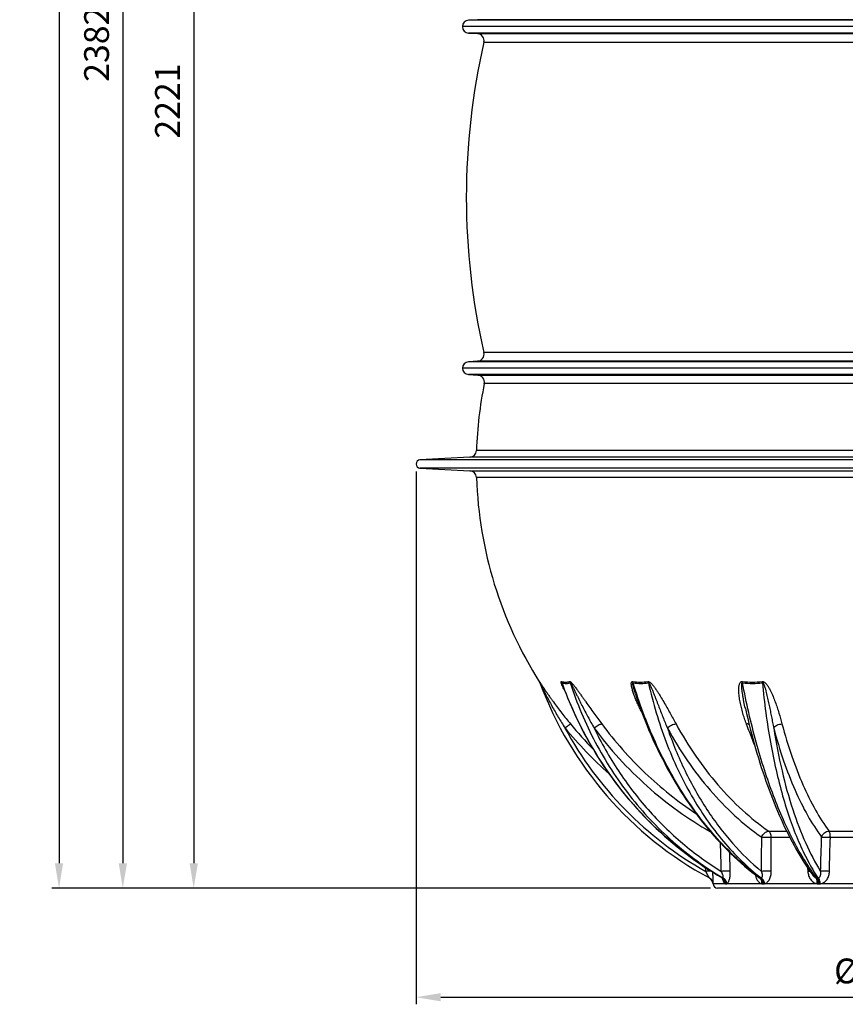
# Model space of a CAD drawing. Units: millimetres. Extents: x -95 to 2998, y 0 to 4879.
# Drawn here: x 82 to 1247, y 2034 to 3423 of the extents above; entities that cross this region are included whole.
import ezdxf

# ---------------------------------------------------------------- set-up
doc = ezdxf.new("R2010")
doc.units = ezdxf.units.MM
doc.header["$LTSCALE"] = 10
doc.layers.add('AM_5', color=3, linetype='Continuous', lineweight=25)
doc.layers.add('RUNDUNGEN', color=7, linetype='Continuous')
doc.styles.get("Standard").update_dxf_attribs({"font": 'ISOCP.SHX'})
doc.dimstyles.new('AM_ISO$0', dxfattribs={"dimscale": 10, "dimtxt": 3.5, "dimasz": 3.5, "dimexe": 1, "dimexo": 1, "dimgap": 1.5, "dimtad": 1, "dimdsep": 46, "dimtxsty": 'Standard', "dimcen": 0, "dimclrd": 256, "dimclre": 256, "dimclrt": 140, "dimadec": 0, "dimazin": 2, "dimtp": 0.1, "dimtm": 0.1, "dimtfac": 0.71, "dimtdec": 3, "dimtmove": 0, "dimatfit": 3, "dimfxl": 1, "dimlwd": -1, "dimlwe": -1, "dimarcsym": 1})

# ---------------------------------------------------------------- blocks, each defined once
blk = doc.blocks.new('*D8')
at = {"layer": 'AM_5', "linetype": 'ByBlock', "transparency": 16777216}
for p, q in [((616.5, 4419.3), (317.4, 4419.3)), ((327.4, 4384.3), (327.4, 2233)), ((1056.5, 2198), (317.4, 2198))]:
    blk.add_line(p, q, dxfattribs=at)
at = {"layer": 'AM_5', "transparency": 16777216}
for points in [[(321.6, 4384.3), (333.3, 4384.3), (327.4, 4419.3)], [(321.6, 2233), (333.3, 2233), (327.4, 2198)]]:
    blk.add_solid(points, dxfattribs=at)
at = {"layer": 'Defpoints', "color": 0, "transparency": 16777216}
for p in [(626.5, 4419.3), (327.4, 2198), (1066.5, 2198)]:
    blk.add_point(p, dxfattribs=at)
at = {"layer": 'AM_5', "color": 140, "transparency": 16777216, "insert": (294.9, 3308.7), "char_height": 35, "attachment_point": 5, "rotation": 90}
blk.add_mtext('2221', dxfattribs=at)
blk = doc.blocks.new('*D11')
at = {"layer": 'AM_5', "linetype": 'ByBlock', "transparency": 16777216}
for p, q in [((770.2, 4809.3), (127.4, 4809.3)), ((137.4, 4774.3), (137.4, 2233)), ((1056.5, 2198), (127.4, 2198))]:
    blk.add_line(p, q, dxfattribs=at)
at = {"layer": 'AM_5', "transparency": 16777216}
for points in [[(131.6, 4774.3), (143.2, 4774.3), (137.4, 4809.3)], [(131.6, 2233), (143.2, 2233), (137.4, 2198)]]:
    blk.add_solid(points, dxfattribs=at)
at = {"layer": 'Defpoints', "color": 0, "transparency": 16777216}
for p in [(780.2, 4809.3), (137.4, 2198), (1066.5, 2198)]:
    blk.add_point(p, dxfattribs=at)
at = {"layer": 'AM_5', "color": 140, "transparency": 16777216, "insert": (104.9, 3739.6), "char_height": 35, "attachment_point": 5, "rotation": 90}
blk.add_mtext('2611', dxfattribs=at)
blk = doc.blocks.new('*D12')
at = {"layer": 'AM_5', "linetype": 'ByBlock', "transparency": 16777216}
for p, q in [((462.4, 4579.7), (217.4, 4579.7)), ((227.4, 4544.7), (227.4, 2233)), ((1056.5, 2198), (217.4, 2198))]:
    blk.add_line(p, q, dxfattribs=at)
at = {"layer": 'AM_5', "transparency": 16777216}
for points in [[(221.6, 4544.7), (233.3, 4544.7), (227.4, 4579.7)], [(221.6, 2233), (233.3, 2233), (227.4, 2198)]]:
    blk.add_solid(points, dxfattribs=at)
at = {"layer": 'Defpoints', "color": 0, "transparency": 16777216}
for p in [(472.4, 4579.7), (227.4, 2198), (1066.5, 2198)]:
    blk.add_point(p, dxfattribs=at)
at = {"layer": 'AM_5', "color": 140, "transparency": 16777216, "insert": (194.9, 3388.9), "char_height": 35, "attachment_point": 5, "rotation": 90}
blk.add_mtext('2382', dxfattribs=at)
blk = doc.blocks.new('*D14')
at = {"layer": 'AM_5', "linetype": 'ByBlock', "transparency": 16777216}
for p, q in [((641, 2785.9), (641, 2034.1)), ((1962, 2784.7), (1962, 2034.1)), ((676, 2044.1), (1927, 2044.1))]:
    blk.add_line(p, q, dxfattribs=at)
at = {"layer": 'AM_5', "transparency": 16777216}
for points in [[(676, 2049.9), (676, 2038.2), (641, 2044.1)], [(1927, 2049.9), (1927, 2038.2), (1962, 2044.1)]]:
    blk.add_solid(points, dxfattribs=at)
at = {"layer": 'Defpoints', "color": 0, "transparency": 16777216}
for p in [(641, 2795.9), (1962, 2794.7), (1962, 2044.1)]:
    blk.add_point(p, dxfattribs=at)
at = {"layer": 'AM_5', "color": 140, "transparency": 16777216, "insert": (1301.5, 2076.6), "char_height": 35, "attachment_point": 5}
blk.add_mtext('%%c1321', dxfattribs=at)

msp = doc.modelspace()

# ---------------------------------------------------------------- linework, layer by layer
at = {"color": 7, "linetype": 'Continuous'}
for p, q in [((727.6, 3423.5), (715, 3422.7)), ((1896.5, 3413.7), (706.5, 3413.7)), ((715, 3404.7), (727.6, 3404)), ((1896.5, 2931.7), (706.5, 2931.7)), ((727.6, 2941.5), (715, 2940.7)), ((715, 2922.7), (728.1, 2921.9)), ((716.9, 2806), (646.6, 2802.3)), ((646.6, 2790.7), (716.9, 2787)), ((1536.5, 2198), (1066.5, 2198))]:
    msp.add_line(p, q, dxfattribs=at)
at = {"color": 9, "linetype": 'Continuous'}
for p, q in [((1888.1, 3422.7), (715, 3422.7)), ((1888.1, 3404.7), (715, 3404.7)), ((1888.1, 2940.7), (715, 2940.7)), ((1888.1, 2922.7), (715, 2922.7)), ((1956.5, 2802.3), (646.6, 2802.3)), ((1956.5, 2790.7), (646.6, 2790.7))]:
    msp.add_line(p, q, dxfattribs=at)
at = {"color": 7, "linetype": 'Continuous'}
for centre, radius, start, end in [((715.5, 3413.7), 9, 93.5491, 266.4509), ((1695, 3172.7), 983, 167.126, 192.874), ((715.5, 2931.7), 9, 93.5491, 266.4508), ((1301.5, 2796.5), 575.5, 168.6286, 178.0912), ((646.9, 2796.5), 5.84, 93, 267), ((1301.5, 2796.5), 575.5, 181.9088, 212.3241), ((1066.5, 2204.5), 6.48, 183.3966, 270)]:
    msp.add_arc(centre, radius, start, end, dxfattribs=at)
at = {"layer": 'RUNDUNGEN', "color": 9, "linetype": 'Continuous'}
for p, q in [((1875.5, 3423.5), (727.6, 3423.5)), ((727.6, 3404), (1875.5, 3404)), ((736.7, 3391.8), (1866.3, 3391.8)), ((1866.3, 2953.7), (736.7, 2953.7)), ((1875.5, 2941.5), (727.6, 2941.5)), ((728.1, 2921.9), (1874.9, 2921.9)), ((1865.7, 2910), (737.3, 2910)), ((1876.7, 2815.7), (726.4, 2815.7)), ((1886.2, 2806), (716.9, 2806)), ((716.9, 2787), (1886.2, 2787)), ((1876.7, 2777.3), (726.4, 2777.3)), ((815.2, 2488.8), (814.9, 2489.7)), ((1138.5, 2278.4), (1163.8, 2278.4)), ((1142.2, 2269.9), (1168.1, 2269.9)), ((1223.8, 2278.4), (1282.2, 2278.4)), ((1225.5, 2269.9), (1282.7, 2269.9)), ((1084.4, 2221.7), (1083.7, 2248.2)), ((1049.7, 2221.7), (1049.5, 2226.9)), ((1193.5, 2226.7), (1193.8, 2221.7)), ((1054.8, 2212.4), (1054.7, 2212.5)), ((1073.3, 2212.3), (1072.8, 2212.6)), ((1077.4, 2204.2), (1060.1, 2204.2)), ((1060.1, 2204.1), (1060.1, 2204.1)), ((1078.1, 2204.1), (1078.8, 2204.1)), ((1128.9, 2204.2), (1079.5, 2204.2)), ((1130.2, 2204.1), (1131.4, 2204.1)), ((1206.7, 2204.2), (1132.6, 2204.2)), ((1208.3, 2204.1), (1209.9, 2204.1)), ((1298.9, 2204.2), (1211.6, 2204.2))]:
    msp.add_line(p, q, dxfattribs=at)
at = {"layer": 'RUNDUNGEN', "color": 7, "linetype": 'Continuous'}
for p, q in [((950.6, 2472), (950.6, 2472)), ((1073, 2212.3), (1073.2, 2212.2)), ((1059.4, 2207.1), (1059.4, 2207.1)), ((1059.4, 2207.1), (1059.5, 2206.9)), ((1059.5, 2206.9), (1059.5, 2206.9)), ((1059.5, 2206.9), (1059.5, 2206.8)), ((1059.5, 2206.8), (1059.5, 2206.8)), ((1059.5, 2206.8), (1059.5, 2206.8)), ((1059.5, 2206.8), (1059.6, 2206.7)), ((1059.6, 2206.7), (1059.6, 2206.7)), ((1059.6, 2206.7), (1059.6, 2206.6)), ((1059.6, 2206.6), (1059.6, 2206.6)), ((1059.6, 2206.6), (1059.6, 2206.5)), ((1059.6, 2206.5), (1059.6, 2206.5)), ((1059.6, 2206.5), (1059.7, 2206.4)), ((1059.7, 2206.4), (1059.7, 2206.4)), ((1059.7, 2206.4), (1059.7, 2206.3)), ((1059.7, 2206.3), (1059.7, 2206.2)), ((1059.7, 2206.2), (1059.7, 2206.2)), ((1059.7, 2206.2), (1059.7, 2206.1)), ((1059.7, 2206.1), (1059.7, 2206.1)), ((1059.7, 2206.1), (1059.8, 2206)), ((1059.8, 2206), (1059.8, 2206)), ((1059.8, 2206), (1059.8, 2205.9)), ((1059.8, 2205.9), (1059.8, 2205.9)), ((1059.8, 2205.9), (1059.8, 2205.8)), ((1059.8, 2205.8), (1059.8, 2205.8)), ((1059.8, 2205.8), (1059.8, 2205.7)), ((1059.8, 2205.7), (1059.8, 2205.7)), ((1059.8, 2205.7), (1059.9, 2205.6)), ((1059.9, 2205.6), (1059.9, 2205.6)), ((1059.9, 2205.6), (1059.9, 2205.5)), ((1059.9, 2205.5), (1059.9, 2205.5)), ((1059.9, 2205.5), (1059.9, 2205.4)), ((1059.9, 2205.4), (1059.9, 2205.3)), ((1059.9, 2205.3), (1059.9, 2205.3)), ((1059.9, 2205.3), (1059.9, 2205.2)), ((1059.9, 2205.2), (1059.9, 2205.2)), ((1059.9, 2205.2), (1059.9, 2205.1)), ((1059.9, 2205.1), (1060, 2205.1)), ((1060, 2205.1), (1060, 2205)), ((1060, 2205), (1060, 2205)), ((1060, 2205), (1060, 2204.9)), ((1060, 2204.9), (1060, 2204.9)), ((1060, 2204.9), (1060, 2204.8)), ((1060, 2204.8), (1060, 2204.7)), ((1060, 2204.7), (1060, 2204.7)), ((1060, 2204.6), (1060, 2204.5)), ((1060, 2204.5), (1060, 2204.5)), ((1060, 2204.5), (1060, 2204.4)), ((1060, 2204.3), (1060, 2204.3)), ((1060, 2204.3), (1060.1, 2204.2)), ((1060.1, 2204.2), (1060.1, 2204.2)), ((1060.1, 2204.2), (1060.1, 2204.1))]:
    msp.add_line(p, q, dxfattribs=at)
for points in [[(815.2, 2488.8), (815.3, 2488.6), (815.5, 2488.3), (815.7, 2487.9), (815.8, 2487.6)], [(815.8, 2487.6), (816, 2487.3), (816.1, 2486.9)], [(847.9, 2484.2), (849.3, 2480.5), (852.2, 2472.9), (855.2, 2465.4), (858.3, 2458), (861.6, 2450.6), (864.9, 2443.2), (868.4, 2436), (871.9, 2428.7), (875.6, 2421.6), (879.3, 2414.5), (883.2, 2407.4), (887.2, 2400.4), (891.2, 2393.5), (895.4, 2386.7), (899.6, 2379.9), (904, 2373.2), (908.4, 2366.6), (913, 2360), (917.6, 2353.5), (922.3, 2347.1), (927.1, 2340.8), (932, 2334.5), (937, 2328.4), (942.1, 2322.3), (947.3, 2316.3), (952.5, 2310.4), (957.8, 2304.6), (963.3, 2298.8), (968.8, 2293.2), (974.3, 2287.6), (980, 2282.2), (985.7, 2276.8), (991.5, 2271.5), (997.4, 2266.4), (1003.3, 2261.3), (1009.3, 2256.3), (1015.4, 2251.4), (1021.6, 2246.7), (1027.8, 2242), (1034.1, 2237.4), (1040.4, 2233), (1046.8, 2228.6), (1053.3, 2224.4), (1059.8, 2220.3), (1066.4, 2216.2)], [(950.6, 2472), (952.7, 2465.8), (955.2, 2458.4), (957.9, 2451), (960.6, 2443.6), (963.4, 2436.4), (966.3, 2429.2), (969.2, 2422), (972.2, 2414.9), (975.3, 2407.9), (978.5, 2400.9), (981.8, 2394), (985.1, 2387.1), (988.5, 2380.4), (992, 2373.7), (995.5, 2367), (999.1, 2360.5), (1002.8, 2354), (1006.6, 2347.6), (1010.4, 2341.3), (1014.3, 2335), (1018.2, 2328.9), (1022.3, 2322.8), (1026.3, 2316.8), (1030.5, 2310.9), (1034.7, 2305), (1039, 2299.3), (1043.3, 2293.6), (1047.7, 2288.1), (1052.1, 2282.6), (1056.6, 2277.3), (1061.2, 2272), (1065.8, 2266.8), (1070.5, 2261.7), (1075.2, 2256.8), (1080, 2251.9), (1084.8, 2247.1), (1089.7, 2242.4), (1094.6, 2237.9), (1099.5, 2233.4), (1104.5, 2229), (1109.6, 2224.8), (1114.7, 2220.7), (1119.8, 2216.6), (1124.3, 2213.2)], [(1105.6, 2451.6), (1107.2, 2444.6), (1108.9, 2437.3), (1110.7, 2430.2), (1112.5, 2423), (1114.3, 2416), (1116.1, 2409), (1118, 2402.1), (1120, 2395.2), (1122, 2388.4), (1124, 2381.7), (1126, 2375), (1128.1, 2368.4), (1130.3, 2361.9), (1132.4, 2355.4), (1134.6, 2349), (1136.9, 2342.7), (1139.1, 2336.5), (1141.5, 2330.4), (1143.8, 2324.3), (1146.2, 2318.3), (1148.6, 2312.4), (1151, 2306.6), (1153.5, 2300.8), (1156, 2295.2), (1158.5, 2289.7), (1161, 2284.2), (1163.6, 2278.8), (1166.3, 2273.5), (1168.9, 2268.3), (1171.6, 2263.3), (1174.3, 2258.3), (1177, 2253.4), (1179.8, 2248.6), (1182.5, 2243.9), (1185.3, 2239.3), (1188.2, 2234.8), (1191, 2230.4), (1193.9, 2226.1), (1196.8, 2221.9), (1199.7, 2217.9), (1201.5, 2215.5)], [(1066.4, 2216.2), (1072.8, 2212.4), (1073, 2212.3)], [(1073.2, 2212.2), (1073.4, 2212.1), (1073.5, 2211.9), (1073.7, 2211.8), (1073.8, 2211.7), (1073.9, 2211.6), (1074, 2211.5), (1074.1, 2211.4), (1074.2, 2211.3), (1074.3, 2211.2), (1074.3, 2211.2), (1074.4, 2211.1), (1074.4, 2211.1), (1074.4, 2211), (1074.4, 2211), (1074.5, 2211), (1074.5, 2211), (1074.5, 2211)], [(1060, 2204.7), (1060, 2204.6), (1060, 2204.6)], [(1060, 2204.4), (1060, 2204.4), (1060, 2204.3)]]:
    msp.add_lwpolyline(points, dxfattribs=at)
for centre, radius, start, end in [((727, 3394), 10, 347.126, 86.4509), ((727, 2951.5), 10, 273.5491, 12.874), ((727.5, 2912), 10, 348.6286, 86.4508), ((716.4, 2816), 10, 273, 358.0912), ((716.4, 2777), 10, 1.9088, 87), ((1301.5, 2667.8), 518, 200.3325, 241.5599), ((1050.1, 2203.5), 10, 3.3992, 61.5598)]:
    msp.add_arc(centre, radius, start, end, dxfattribs=at)
at = {"layer": 'RUNDUNGEN', "color": 9, "linetype": 'Continuous'}
for centre, radius, start, end in [((806.5, 2484.4), 9.87, 20.3503, 32.3998), ((837.5, 2485.1), 9.82, 16.1789, 27.8864), ((848.6, 2483.9), 10.7, 21.4908, 32.6927), ((1300.9, 2795.1), 583.1, 219.5346, 228.3636), ((1301.5, 2667.5), 512, 208.4088, 240.5413), ((1301.1, 2794.7), 573.4, 219.5356, 224.3139), ((1824.7, 2690.6), 763.7, 199.972, 202.4547), ((1050.1, 2203.5), 10, 61.6496, 62.0831), ((1068.6, 2204.9), 8.67, 45.802, 59.4366), ((1073.6, 2145.2), 67.1, 89.7029, 90.2971), ((1127.1, 1983.1), 229.3, 89.8392, 90.1608), ((1207.1, 1821), 391.4, 89.877, 90.123), ((1207.9, 2215.5), 3.14, 270.858, 282.1717), ((1078.1, 2208.8), 4.71, 262.0599, 270.1229), ((1078.8, 2209.1), 5.04, 269.9212, 277.6806), ((1130.1, 2220.4), 16.3, 265.7314, 270.0682), ((1131.4, 2220.9), 16.7, 269.9421, 274.2098), ((1208.3, 2232.1), 28, 266.7445, 270.0511), ((1210, 2232.4), 28.3, 269.9522, 273.2368)]:
    msp.add_arc(centre, radius, start, end, dxfattribs=at)
for points, knots in [([(814.9, 2489.7), (814.9, 2489.7), (814.9, 2489.7), (814.9, 2489.7), (814.9, 2489.7), (815, 2489.6), (815, 2489.5), (815.1, 2489.4), (815.3, 2489.1), (815.7, 2488.6), (816.2, 2487.8), (816.7, 2487), (817.5, 2485.8), (818.6, 2484.3), (819.8, 2482.4), (821.6, 2479.8), (823.8, 2476.5), (826.5, 2472.6), (829.3, 2468.6), (832.1, 2464.6), (835.9, 2459.4), (840.7, 2452.8), (846.6, 2445), (852.7, 2437.3), (856.8, 2432.3), (858.9, 2429.7)], [0, 0, 0, 0, 0.000336, 0.00046, 0.000908, 0.001721, 0.002882, 0.004365, 0.008171, 0.018278, 0.030485, 0.043914, 0.0581, 0.087825, 0.118603, 0.149992, 0.213817, 0.278432, 0.343488, 0.408811, 0.474305, 0.605585, 0.737049, 0.868551, 1, 1, 1, 1]), ([(815.8, 2487.8), (815.8, 2487.8), (815.8, 2487.9), (815.8, 2487.8), (815.9, 2487.7), (816, 2487.4), (816.1, 2487.2), (816.2, 2487.1)], [0, 0, 0, 0, 0.046127, 0.075686, 0.234235, 0.463686, 1, 1, 1, 1]), ([(846.9, 2484.9), (846.8, 2485.2), (846.5, 2485.7), (846.2, 2486.5), (846, 2487.3), (845.8, 2488.1), (845.7, 2488.7), (845.6, 2489.2), (845.8, 2489.7), (846.1, 2489.7), (846.2, 2489.7)], [0, 0, 0, 0, 0.169973, 0.333822, 0.489344, 0.633062, 0.759353, 0.859758, 0.92898, 1, 1, 1, 1]), ([(846.2, 2489.7), (848.2, 2489.1), (852, 2488.5), (855.9, 2489.1), (857.6, 2489.7)], [0, 0, 0, 0, 0.525836, 1, 1, 1, 1]), ([(847.9, 2484.2), (847.7, 2484.6), (847.5, 2485.3), (847.2, 2486.1), (847, 2486.7), (846.9, 2487.1), (846.9, 2487.3), (846.8, 2487.5), (846.8, 2487.7), (846.8, 2487.9), (846.9, 2487.8), (847, 2487.8)], [0, 0, 0, 0, 0.287278, 0.567956, 0.7033, 0.768562, 0.831094, 0.889001, 0.937934, 0.968887, 1, 1, 1, 1]), ([(1072.8, 2212.6), (1047.1, 2227.5), (998.2, 2262.4), (934.9, 2327.2), (883.1, 2402.9), (857.4, 2458.9), (847, 2487.8)], [0, 0, 0, 0, 0.24511, 0.493754, 0.745619, 1, 1, 1, 1]), ([(847, 2487.8), (849, 2487.3), (852.9, 2486.6), (856.8, 2487.2), (858.6, 2487.8)], [0, 0, 0, 0, 0.525369, 1, 1, 1, 1]), ([(857.6, 2489.7), (857.8, 2489.7), (858.3, 2489.6), (859.2, 2489), (860.5, 2487.8), (862, 2486.1), (863.5, 2484.3), (865, 2482.4), (867, 2479.8), (869.4, 2476.5), (872.3, 2472.6), (875.1, 2468.6), (877.9, 2464.6), (881.6, 2459.4), (886.3, 2452.8), (891.8, 2445), (897.4, 2437.3), (901.1, 2432.3), (903, 2429.7)], [0, 0, 0, 0, 0.006996, 0.017486, 0.044875, 0.075549, 0.107293, 0.139456, 0.171795, 0.236623, 0.301405, 0.366026, 0.430443, 0.49464, 0.622357, 0.749162, 0.875047, 1, 1, 1, 1]), ([(858.6, 2487.8), (858.6, 2487.8), (858.7, 2487.9), (858.8, 2487.8), (858.9, 2487.7), (859, 2487.6), (859.2, 2487.3), (859.5, 2486.9), (859.9, 2486.2), (860.3, 2485.4), (860.9, 2484.4), (861.4, 2483.4), (862.1, 2482), (863, 2480.3), (864, 2478.2), (865, 2476.1), (866, 2474.1), (867.4, 2471.3), (869.1, 2467.9), (871.1, 2463.8), (873.1, 2459.7), (875.8, 2454.3), (879.3, 2447.6), (883.5, 2439.6), (887.8, 2431.7), (890.8, 2426.5), (892.3, 2423.9)], [0, 0, 0, 0, 0.001503, 0.002635, 0.004058, 0.007414, 0.011092, 0.018795, 0.026671, 0.042577, 0.05854, 0.074511, 0.090473, 0.122359, 0.154187, 0.185961, 0.217684, 0.249361, 0.312589, 0.375667, 0.438609, 0.501425, 0.626708, 0.751553, 0.875981, 1, 1, 1, 1]), ([(858.6, 2487.8), (867.9, 2458.9), (891.4, 2402.9), (940.3, 2327), (1001.2, 2262), (1048.9, 2227.2), (1074, 2212.3)], [0, 0, 0, 0, 0.255215, 0.506974, 0.755129, 1, 1, 1, 1]), ([(959.3, 2447), (958.4, 2448.9), (956.5, 2452.6), (953.8, 2458.2), (951.2, 2463.9), (949.3, 2468.6), (947.9, 2472.5), (947, 2475.3), (946.2, 2478.1), (945.4, 2480.9), (945, 2483.3), (944.8, 2485.1), (944.7, 2486.4), (944.8, 2487.6), (945, 2488.7), (945.6, 2489.5), (946.3, 2489.7), (946.7, 2489.7), (946.9, 2489.7)], [0, 0, 0, 0, 0.134512, 0.268242, 0.400938, 0.532186, 0.597061, 0.661249, 0.724528, 0.786534, 0.846621, 0.87559, 0.903491, 0.92987, 0.954048, 0.975803, 0.98711, 1, 1, 1, 1]), ([(950.6, 2472), (950.2, 2473.3), (949.3, 2476.1), (948.3, 2479.5), (947.7, 2482), (947.4, 2483.3), (947.2, 2484.4), (947, 2485.2), (946.9, 2485.9), (946.9, 2486.4), (946.8, 2486.9), (946.8, 2487.3), (946.9, 2487.6), (947, 2487.7), (947.1, 2487.9), (947.3, 2487.8), (947.3, 2487.8)], [0, 0, 0, 0, 0.259716, 0.517798, 0.645682, 0.709115, 0.772025, 0.834126, 0.864709, 0.894801, 0.924125, 0.952053, 0.965056, 0.976893, 0.987514, 1, 1, 1, 1]), ([(946.9, 2489.7), (950.4, 2489.1), (957.5, 2488.5), (964.6, 2489.1), (968, 2489.7)], [0, 0, 0, 0, 0.510881, 1, 1, 1, 1]), ([(947.3, 2487.8), (947.3, 2488), (947.2, 2488.6), (947, 2489.2), (946.9, 2489.7)], [0, 0, 0, 0, 0.255798, 1, 1, 1, 1]), ([(1126.5, 2212.3), (1106, 2227.6), (1066.9, 2263.5), (1017.3, 2328.4), (976.3, 2404.1), (955.9, 2459.2), (947.3, 2487.8)], [0, 0, 0, 0, 0.22954, 0.473733, 0.731417, 1, 1, 1, 1]), ([(947.3, 2487.8), (951, 2487.2), (958.1, 2486.6), (965.3, 2487.2), (968.8, 2487.8)], [0, 0, 0, 0, 0.510677, 1, 1, 1, 1]), ([(968, 2489.7), (968.6, 2489.8), (970.1, 2489.3), (972.5, 2487.4), (975.2, 2484.4), (978.1, 2480.5), (980.8, 2476.6), (983.4, 2472.6), (986.6, 2467.3), (990.5, 2460.7), (995, 2452.9), (999.4, 2445.1), (1003.6, 2437.4), (1006.4, 2432.3), (1007.8, 2429.7)], [0, 0, 0, 0, 0.026723, 0.059128, 0.126118, 0.192572, 0.258159, 0.322972, 0.387104, 0.513589, 0.637975, 0.76045, 0.881113, 1, 1, 1, 1]), ([(968.8, 2487.8), (968.7, 2488), (968.5, 2488.6), (968.2, 2489.2), (968, 2489.7)], [0, 0, 0, 0, 0.252929, 1, 1, 1, 1]), ([(968.8, 2487.8), (968.9, 2487.8), (969, 2487.9), (969.2, 2487.7), (969.4, 2487.6), (969.8, 2487.1), (970.3, 2486.4), (970.9, 2485.4), (971.5, 2484), (972.3, 2482.3), (973.2, 2480.3), (974.1, 2478.2), (975.2, 2475.5), (976.6, 2472), (978.2, 2467.9), (979.8, 2463.8), (981.4, 2459.7), (983.5, 2454.3), (986.1, 2447.6), (989.2, 2439.6), (992.4, 2431.7), (994.5, 2426.5), (995.6, 2423.9)], [0, 0, 0, 0, 0.002862, 0.006417, 0.010393, 0.014498, 0.03107, 0.047573, 0.063974, 0.096543, 0.128886, 0.16106, 0.193098, 0.256841, 0.320214, 0.383271, 0.446043, 0.50855, 0.632815, 0.75613, 0.878523, 1, 1, 1, 1]), ([(968.8, 2487.8), (975.2, 2459.3), (991.5, 2404.4), (1027, 2328.6), (1071.9, 2263.5), (1108.4, 2227.6), (1127.7, 2212.3)], [0, 0, 0, 0, 0.270831, 0.52874, 0.771848, 1, 1, 1, 1]), ([(1107, 2429.7), (1106.1, 2432.3), (1104.3, 2437.3), (1101.9, 2445), (1099.9, 2452.8), (1098.5, 2459.4), (1097.5, 2464.6), (1097, 2468.6), (1096.6, 2472.6), (1096.3, 2476.5), (1096.4, 2479.8), (1096.6, 2482.4), (1096.9, 2484.3), (1097.4, 2486.2), (1098.1, 2487.9), (1099.2, 2489.2), (1100.4, 2489.7), (1101.2, 2489.7), (1101.5, 2489.7)], [0, 0, 0, 0, 0.126059, 0.252305, 0.378643, 0.504901, 0.567918, 0.630782, 0.69341, 0.75567, 0.817357, 0.847894, 0.878142, 0.908026, 0.937509, 0.967021, 0.982784, 1, 1, 1, 1]), ([(1105.6, 2451.6), (1104.9, 2454.6), (1103.9, 2459.2), (1102.8, 2465.3), (1102, 2469.9), (1101.3, 2474.6), (1100.8, 2478.4), (1100.6, 2481.2), (1100.5, 2482.7), (1100.5, 2483.9), (1100.5, 2484.8), (1100.5, 2485.6), (1100.6, 2486.1), (1100.7, 2486.7), (1100.8, 2487.2), (1100.9, 2487.5), (1101.1, 2487.7), (1101.3, 2487.9), (1101.5, 2487.8), (1101.6, 2487.8)], [0, 0, 0, 0, 0.250679, 0.376395, 0.502272, 0.628188, 0.75391, 0.816547, 0.847753, 0.878839, 0.909739, 0.925086, 0.940329, 0.955422, 0.970273, 0.977571, 0.984767, 0.992016, 1, 1, 1, 1]), ([(1101.5, 2489.7), (1106.1, 2489.1), (1115.3, 2488.5), (1124.6, 2489.1), (1129.1, 2489.7)], [0, 0, 0, 0, 0.50452, 1, 1, 1, 1]), ([(1101.6, 2487.8), (1101.6, 2488), (1101.6, 2488.6), (1101.6, 2489.2), (1101.5, 2489.7)], [0, 0, 0, 0, 0.259008, 1, 1, 1, 1]), ([(1206.3, 2212.3), (1200.4, 2220.1), (1189.1, 2236.8), (1173.4, 2264.4), (1158.6, 2295.2), (1144.8, 2328.9), (1132.1, 2365.4), (1116.4, 2418.3), (1107, 2459.6), (1101.6, 2487.8)], [0, 0, 0, 0, 0.097967, 0.204604, 0.319641, 0.442618, 0.572925, 0.709832, 1, 1, 1, 1]), ([(1101.6, 2487.8), (1106.3, 2487.2), (1115.7, 2486.6), (1125.1, 2487.2), (1129.7, 2487.8)], [0, 0, 0, 0, 0.504435, 1, 1, 1, 1]), ([(1129.1, 2489.7), (1129.5, 2489.7), (1130.3, 2489.7), (1131.8, 2489.1), (1133.4, 2487.9), (1135.1, 2486.2), (1136.9, 2483.7), (1139, 2480.5), (1141.7, 2475.3), (1144.7, 2468.7), (1147.7, 2460.8), (1150.5, 2452.9), (1153.7, 2442.6), (1155.9, 2434.9), (1157.3, 2429.7)], [0, 0, 0, 0, 0.016852, 0.034574, 0.07021, 0.105163, 0.1394, 0.206299, 0.271743, 0.399584, 0.524368, 0.646618, 0.766575, 1, 1, 1, 1]), ([(1129.7, 2487.8), (1129.6, 2488), (1129.5, 2488.6), (1129.3, 2489.2), (1129.1, 2489.7)], [0, 0, 0, 0, 0.256528, 1, 1, 1, 1]), ([(1129.7, 2487.8), (1129.8, 2487.8), (1129.9, 2487.9), (1130.2, 2487.8), (1130.4, 2487.6), (1130.7, 2487.3), (1131, 2486.9), (1131.3, 2486.2), (1131.7, 2485.4), (1132.2, 2484), (1132.8, 2482.3), (1133.5, 2480.3), (1134.1, 2478.2), (1134.8, 2475.5), (1135.6, 2472), (1136.6, 2467.9), (1137.5, 2463.8), (1138.4, 2459.7), (1139.5, 2454.3), (1140.9, 2447.6), (1142.5, 2439.7), (1144, 2431.7), (1145.1, 2426.5), (1145.6, 2423.9)], [0, 0, 0, 0, 0.003942, 0.008197, 0.012537, 0.016853, 0.02538, 0.033809, 0.050477, 0.066988, 0.099718, 0.132192, 0.164481, 0.196622, 0.260534, 0.324021, 0.387131, 0.449888, 0.512307, 0.636162, 0.758729, 0.880012, 1, 1, 1, 1]), ([(1129.7, 2487.8), (1132.3, 2459.7), (1137.7, 2418.5), (1148.4, 2365.5), (1157.7, 2329), (1168.2, 2295.2), (1180.1, 2264.4), (1193.1, 2236.9), (1202.9, 2220.1), (1208, 2212.3)], [0, 0, 0, 0, 0.293305, 0.430912, 0.561363, 0.683964, 0.798158, 0.903559, 1, 1, 1, 1]), ([(816.2, 2487.1), (816.8, 2485.8), (818.1, 2483.1), (820.7, 2477.7), (825.5, 2468.3), (832.6, 2455), (841.6, 2439.3), (847.9, 2429), (851.2, 2423.9)], [0, 0, 0, 0, 0.060665, 0.122919, 0.248047, 0.498736, 0.749431, 1, 1, 1, 1]), ([(850.4, 2477.5), (850.1, 2478.1), (848.8, 2480.5), (847.7, 2483), (846.9, 2484.9)], [0, 0, 0, 0, 0.258041, 1, 1, 1, 1]), ([(851.2, 2423.9), (852.1, 2424.7), (853.5, 2425.8), (855.2, 2427.1), (856.4, 2428), (857.3, 2428.7), (858, 2429.2), (858.4, 2429.5), (858.6, 2429.6), (858.8, 2429.7), (858.8, 2429.7), (858.9, 2429.7)], [0, 0, 0, 0, 0.373574, 0.542387, 0.691289, 0.815153, 0.909737, 0.945014, 0.971882, 0.99018, 1, 1, 1, 1]), ([(892.3, 2423.9), (893.2, 2424.7), (895.1, 2426.2), (898, 2428), (900.3, 2429.2), (902, 2429.6), (902.7, 2429.7), (903, 2429.7)], [0, 0, 0, 0, 0.297565, 0.585654, 0.828507, 0.924192, 1, 1, 1, 1]), ([(892.3, 2423.9), (902.3, 2403), (925.1, 2362.7), (967.1, 2307.9), (1015.9, 2260.1), (1052.5, 2233.5), (1071.6, 2221.7)], [0, 0, 0, 0, 0.254139, 0.505455, 0.753988, 1, 1, 1, 1]), ([(892.3, 2423.9), (914.4, 2394.1), (964.3, 2339.2), (1024.5, 2295.8), (1056.2, 2277.7)], [0, 0, 0, 0, 0.503716, 1, 1, 1, 1]), ([(903, 2429.7), (921.4, 2405), (962.2, 2358.7), (1010.4, 2320.2), (1035.9, 2303.5)], [0, 0, 0, 0, 0.503224, 1, 1, 1, 1]), ([(995.6, 2423.9), (996.4, 2424.7), (998.2, 2426.3), (1001.3, 2428.1), (1004.5, 2429.4), (1006.8, 2429.7), (1007.8, 2429.7)], [0, 0, 0, 0, 0.247854, 0.515459, 0.774823, 1, 1, 1, 1]), ([(995.6, 2423.9), (1002.8, 2403.3), (1019, 2363.6), (1049.8, 2308.9), (1085.9, 2261), (1113.9, 2233.7), (1128.5, 2221.7)], [0, 0, 0, 0, 0.26741, 0.523541, 0.767677, 1, 1, 1, 1]), ([(995.6, 2423.9), (1004.3, 2408), (1022.8, 2377.7), (1054.7, 2336.2), (1089.7, 2299.9), (1115.4, 2279.2), (1128.7, 2269.9)], [0, 0, 0, 0, 0.264244, 0.518821, 0.763866, 1, 1, 1, 1]), ([(1007.8, 2429.7), (1016.3, 2414.2), (1034.5, 2384.3), (1065.8, 2343.5), (1100.3, 2307.9), (1125.5, 2287.5), (1138.5, 2278.4)], [0, 0, 0, 0, 0.264244, 0.518821, 0.763866, 1, 1, 1, 1]), ([(1111, 2428.9), (1110.7, 2429), (1109.4, 2429.6), (1108, 2429.7), (1107, 2429.7)], [0, 0, 0, 0, 0.225184, 1, 1, 1, 1]), ([(1145.6, 2423.9), (1146, 2424.8), (1147.4, 2426.4), (1150.3, 2428.2), (1153.6, 2429.4), (1156.1, 2429.7), (1157.3, 2429.7)], [0, 0, 0, 0, 0.213561, 0.463398, 0.733172, 1, 1, 1, 1]), ([(1145.6, 2423.9), (1148.8, 2403.6), (1156.2, 2364.8), (1171.1, 2310.4), (1189.1, 2262.8), (1203.8, 2234.3), (1211.8, 2221.7)], [0, 0, 0, 0, 0.288115, 0.552758, 0.790704, 1, 1, 1, 1]), ([(1145.6, 2423.9), (1149.7, 2408.3), (1158.6, 2378.7), (1174.6, 2337.3), (1192.3, 2301.1), (1206, 2279.6), (1213.2, 2269.9)], [0, 0, 0, 0, 0.285649, 0.54821, 0.786442, 1, 1, 1, 1]), ([(1157.3, 2429.7), (1161.4, 2414.5), (1170.1, 2385.4), (1185.8, 2344.7), (1203.3, 2309.1), (1216.7, 2287.9), (1223.8, 2278.4)], [0, 0, 0, 0, 0.285649, 0.54821, 0.786442, 1, 1, 1, 1]), ([(1128.7, 2269.9), (1129.1, 2271.1), (1130.3, 2273.3), (1133.3, 2276.6), (1136.5, 2278.4), (1138.5, 2278.4)], [0, 0, 0, 0, 0.270167, 0.540241, 1, 1, 1, 1]), ([(1128.7, 2269.9), (1130.9, 2270.1), (1135.4, 2270.2), (1139.9, 2270.1), (1142.2, 2269.9)], [0, 0, 0, 0, 0.492478, 1, 1, 1, 1]), ([(1142.2, 2269.9), (1142.2, 2271.6), (1141.5, 2274.8), (1139.7, 2277.6), (1138.5, 2278.4)], [0, 0, 0, 0, 0.542176, 1, 1, 1, 1]), ([(1213.2, 2269.9), (1213.7, 2272.2), (1216.6, 2276.5), (1221.4, 2278.4), (1223.8, 2278.4)], [0, 0, 0, 0, 0.497765, 1, 1, 1, 1]), ([(1213.2, 2269.9), (1213.9, 2270), (1215.6, 2270.1), (1218.4, 2270.1), (1221.9, 2270.1), (1224.3, 2270), (1225.5, 2269.9)], [0, 0, 0, 0, 0.165331, 0.410401, 0.701905, 1, 1, 1, 1]), ([(1225.5, 2269.9), (1225.5, 2271.6), (1225.3, 2274), (1224.6, 2276.8), (1224.1, 2278), (1223.8, 2278.4)], [0, 0, 0, 0, 0.576753, 0.814313, 1, 1, 1, 1]), ([(1057.3, 2221.9), (1056.8, 2221.9), (1054.2, 2221.9), (1051.7, 2221.8), (1049.7, 2221.7)], [0, 0, 0, 0, 0.207025, 1, 1, 1, 1]), ([(1054.7, 2212.5), (1054.4, 2213), (1053.8, 2214.3), (1052.1, 2217.4), (1050.7, 2219.9), (1049.7, 2221.7)], [0, 0, 0, 0, 0.173175, 0.427424, 1, 1, 1, 1]), ([(1054.8, 2212.3), (1054.8, 2212.3), (1054.8, 2212.3), (1054.8, 2212.4), (1054.8, 2212.4)], [0, 0, 0, 0, 0.104985, 1, 1, 1, 1]), ([(1060.1, 2204.2), (1060, 2205.8), (1058.9, 2209.2), (1056.3, 2211.6), (1054.9, 2212.3)], [0, 0, 0, 0, 0.499075, 1, 1, 1, 1]), ([(1060.1, 2204.2), (1060.1, 2204.8), (1060.1, 2206.7), (1060.1, 2210.2), (1060, 2215), (1059.8, 2218.5), (1059.8, 2220.3)], [0, 0, 0, 0, 0.117957, 0.351867, 0.657841, 1, 1, 1, 1]), ([(1084.4, 2221.7), (1083.6, 2221.8), (1081.8, 2221.8), (1077.6, 2221.9), (1074.1, 2221.8), (1071.6, 2221.7)], [0, 0, 0, 0, 0.177007, 0.426502, 1, 1, 1, 1]), ([(1074.2, 2212.4), (1074.4, 2212.5), (1074.5, 2213.1), (1074.5, 2213.9), (1074.3, 2215.1), (1073.8, 2216.8), (1072.9, 2219), (1072.1, 2220.8), (1071.6, 2221.7)], [0, 0, 0, 0, 0.062839, 0.157301, 0.274442, 0.40591, 0.693705, 1, 1, 1, 1]), ([(1073, 2212.4), (1073, 2212.4), (1073.1, 2212.3), (1073.2, 2212.3), (1073.3, 2212.3)], [0, 0, 0, 0, 0.272394, 1, 1, 1, 1]), ([(1073.1, 2212.2), (1073.4, 2211.3), (1073.9, 2209.4), (1074.8, 2207), (1075.9, 2205.2), (1076.9, 2204.3), (1077.4, 2204.2)], [0, 0, 0, 0, 0.32277, 0.603224, 0.829534, 1, 1, 1, 1]), ([(1078.1, 2204.1), (1078, 2205.8), (1077.1, 2209), (1074.7, 2211.5), (1073.3, 2212.3)], [0, 0, 0, 0, 0.508251, 1, 1, 1, 1]), ([(1078.8, 2204.1), (1078.7, 2205.8), (1077.7, 2209), (1075.3, 2211.5), (1074, 2212.3)], [0, 0, 0, 0, 0.508658, 1, 1, 1, 1]), ([(1079.5, 2204.2), (1079.3, 2205.8), (1078.2, 2209.1), (1075.6, 2211.6), (1074.2, 2212.4)], [0, 0, 0, 0, 0.505302, 1, 1, 1, 1]), ([(1077.4, 2204.2), (1077.4, 2205.5), (1077, 2208), (1075.5, 2210.3), (1074.6, 2211.1)], [0, 0, 0, 0, 0.508302, 1, 1, 1, 1]), ([(1079.5, 2204.2), (1079.9, 2204.3), (1080.7, 2204.9), (1081.7, 2206.3), (1082.6, 2208.2), (1083.6, 2211.4), (1084.3, 2215.9), (1084.4, 2219.7), (1084.4, 2221.7)], [0, 0, 0, 0, 0.071351, 0.161617, 0.2715, 0.398104, 0.686332, 1, 1, 1, 1]), ([(1119.6, 2216.8), (1119.9, 2215.3), (1120.8, 2212.4), (1122.8, 2208.5), (1125.5, 2205.5), (1127.8, 2204.4), (1128.9, 2204.2)], [0, 0, 0, 0, 0.281743, 0.546524, 0.786166, 1, 1, 1, 1]), ([(1124.3, 2213.2), (1124.4, 2213.1), (1124.9, 2212.8), (1125.5, 2212.5), (1125.9, 2212.4)], [0, 0, 0, 0, 0.26603, 1, 1, 1, 1]), ([(1128.9, 2204.2), (1129, 2205.8), (1128.7, 2208.8), (1127, 2211.5), (1125.9, 2212.4)], [0, 0, 0, 0, 0.538853, 1, 1, 1, 1]), ([(1130.2, 2204.1), (1130.1, 2205.7), (1129.4, 2208.8), (1127.6, 2211.4), (1126.5, 2212.3)], [0, 0, 0, 0, 0.532422, 1, 1, 1, 1]), ([(1131.4, 2204.1), (1131.3, 2205.7), (1130.7, 2208.8), (1128.9, 2211.4), (1127.7, 2212.3)], [0, 0, 0, 0, 0.533197, 1, 1, 1, 1]), ([(1128.2, 2212.4), (1128.5, 2212.5), (1129.1, 2212.9), (1129.5, 2213.9), (1129.8, 2215), (1129.8, 2216.3), (1129.6, 2217.6), (1129.3, 2219.4), (1128.9, 2220.8), (1128.5, 2221.7)], [0, 0, 0, 0, 0.098055, 0.203317, 0.319504, 0.444686, 0.576698, 0.71395, 1, 1, 1, 1]), ([(1132.6, 2204.2), (1132.5, 2205), (1131.9, 2208.1), (1130.1, 2211.1), (1128.2, 2212.4)], [0, 0, 0, 0, 0.269599, 1, 1, 1, 1]), ([(1142.2, 2221.7), (1139.9, 2221.8), (1135.3, 2221.9), (1130.8, 2221.8), (1128.5, 2221.7)], [0, 0, 0, 0, 0.506662, 1, 1, 1, 1]), ([(1132.6, 2204.2), (1133.4, 2204.3), (1134.8, 2204.8), (1136.7, 2206.2), (1138.4, 2208.1), (1140.3, 2211.2), (1141.8, 2215.8), (1142.2, 2219.7), (1142.2, 2221.7)], [0, 0, 0, 0, 0.103215, 0.212943, 0.330452, 0.455282, 0.721082, 1, 1, 1, 1]), ([(1193.8, 2221.7), (1194.1, 2221.7), (1195.1, 2221.7), (1196.1, 2221.8), (1196.9, 2221.8)], [0, 0, 0, 0, 0.277134, 1, 1, 1, 1]), ([(1193.8, 2221.7), (1193.9, 2219.7), (1194.6, 2215.7), (1197.2, 2210.3), (1201.2, 2206), (1204.9, 2204.4), (1206.7, 2204.2)], [0, 0, 0, 0, 0.257997, 0.512787, 0.760483, 1, 1, 1, 1]), ([(1201.5, 2215.5), (1201.7, 2215.1), (1202.8, 2213.8), (1204.4, 2212.6), (1205.6, 2212.4)], [0, 0, 0, 0, 0.251516, 1, 1, 1, 1]), ([(1206.7, 2204.2), (1206.9, 2205.7), (1206.9, 2208), (1206.4, 2210.8), (1205.9, 2211.9), (1205.6, 2212.4)], [0, 0, 0, 0, 0.57162, 0.808951, 1, 1, 1, 1]), ([(1208.3, 2204.1), (1208.3, 2205.7), (1208, 2208), (1207.2, 2210.7), (1206.6, 2211.9), (1206.3, 2212.3)], [0, 0, 0, 0, 0.563961, 0.803453, 1, 1, 1, 1]), ([(1209.9, 2204.1), (1209.9, 2205.7), (1209.7, 2208), (1208.8, 2210.7), (1208.3, 2211.9), (1208, 2212.3)], [0, 0, 0, 0, 0.564765, 0.804116, 1, 1, 1, 1]), ([(1208.6, 2212.4), (1209, 2212.5), (1209.8, 2212.9), (1210.8, 2213.8), (1211.4, 2215), (1211.9, 2216.7), (1212.1, 2219), (1211.9, 2220.8), (1211.8, 2221.7)], [0, 0, 0, 0, 0.125457, 0.247018, 0.368634, 0.49166, 0.742444, 1, 1, 1, 1]), ([(1211.6, 2204.2), (1211.3, 2205.8), (1210.8, 2208.1), (1209.7, 2210.8), (1209, 2211.9), (1208.6, 2212.4)], [0, 0, 0, 0, 0.559192, 0.800415, 1, 1, 1, 1]), ([(1211.6, 2204.2), (1213.4, 2204.4), (1217.1, 2205.9), (1221.1, 2210.3), (1223.5, 2215.7), (1224.1, 2219.7), (1224.2, 2221.7)], [0, 0, 0, 0, 0.240809, 0.488626, 0.742504, 1, 1, 1, 1]), ([(1224.2, 2221.7), (1222.9, 2221.7), (1220.5, 2221.8), (1217.1, 2221.9), (1214.1, 2221.8), (1212.4, 2221.8), (1211.8, 2221.7)], [0, 0, 0, 0, 0.297479, 0.589106, 0.834534, 1, 1, 1, 1]), ([(1060.1, 2204.1), (1060.1, 2204.1), (1060.1, 2204.1), (1060.1, 2204.1), (1060.1, 2204.2)], [0, 0, 0, 0, 0.251525, 1, 1, 1, 1])]:
    msp.add_open_spline(points, degree=3, knots=knots, dxfattribs=at)
for points in [[(1128.5, 2221.7), (1128.6, 2237.8), (1128.6, 2253.9), (1128.7, 2269.9)], [(1142.2, 2221.7), (1142.2, 2237.8), (1142.2, 2253.9), (1142.2, 2269.9)], [(1211.8, 2221.7), (1212.2, 2237.8), (1212.7, 2253.9), (1213.2, 2269.9)], [(1224.2, 2221.7), (1224.6, 2237.8), (1225.1, 2253.9), (1225.5, 2269.9)], [(1071.6, 2221.7), (1071.3, 2235), (1071, 2248.3), (1070.6, 2261.6)], [(1072.7, 2212.5), (1072.8, 2212.5), (1072.9, 2212.4), (1073, 2212.4)], [(1074, 2212.3), (1074, 2212.3), (1074.1, 2212.3), (1074.2, 2212.4)], [(1125.9, 2212.4), (1126.1, 2212.3), (1126.3, 2212.3), (1126.5, 2212.3)], [(1127.7, 2212.3), (1127.9, 2212.3), (1128, 2212.3), (1128.2, 2212.4)], [(1205.6, 2212.4), (1205.8, 2212.3), (1206.1, 2212.3), (1206.3, 2212.3)]]:
    msp.add_open_spline(points, degree=3, dxfattribs=at)

# ---------------------------------------------------------------- dimensions: what is measured, and where the dimension line sits
at = {"layer": 'AM_5'}
dim = msp.add_linear_dim(base=(137.4, 2198), p1=(780.2, 4809.3), p2=(1066.5, 2198), angle=90, dimstyle='AM_ISO$0', override={"dimdec": 0}, dxfattribs=at)
dim.commit()
dim.dimension.update_dxf_attribs({"geometry": '*D11', "text_midpoint": (137.4, 3739.6), "dimtype": 160})
for base, p1, picture, middle in [((227.4, 2198), (472.4, 4579.7), '*D12', (194.9, 3388.9)), ((327.4, 2198), (626.5, 4419.3), '*D8', (294.9, 3308.7))]:
    dim = msp.add_linear_dim(base=base, p1=p1, p2=(1066.5, 2198), angle=90, dimstyle='AM_ISO$0', override={"dimdec": 0}, dxfattribs=at)
    dim.commit()
    dim.dimension.update_dxf_attribs({"geometry": picture, "text_midpoint": middle})
dim = msp.add_linear_dim(base=(1962, 2044.1), p1=(641, 2795.9), p2=(1962, 2794.7), text='%%c<>', dimstyle='AM_ISO$0', override={"dimdec": 0}, dxfattribs=at)
dim.commit()
dim.dimension.update_dxf_attribs({"geometry": '*D14', "text_midpoint": (1301.5, 2044.1), "dimtype": 160})

doc.saveas('drawing.dxf')
